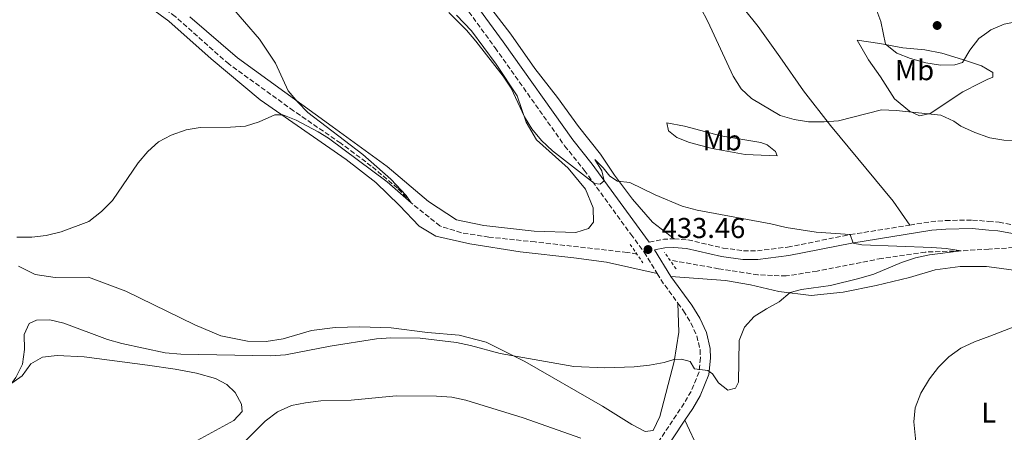
# Model space of a CAD drawing. Units: metres. Extents: x 600895 to 604350, y 4710658 to 4713022.
# Drawn here: x 603706 to 604049, y 4712010 to 4712154 of the extents above; entities that cross this region are included whole.
import ezdxf
from ezdxf.enums import TextEntityAlignment as Align

# ---------------------------------------------------------------- set-up
doc = ezdxf.new("R2010")
doc.units = ezdxf.units.M
doc.header["$MEASUREMENT"] = 0
doc.linetypes.add('DGN Style 2', pattern=[1.739922, 1.043953, -0.695969])
doc.linetypes.add('DGN Style 3', pattern=[2.435891, 1.739922, -0.695969])
for name, color, linetype, lineweight in [('Barranco lineal', 142, 'DGN Style 3', 13), ('Camino', 7, 'DGN Style 3', 0), ('Cota de punto acotado terreno', 7, 'Continuous', 0), ('Curva de nivel intermedia', 30, 'Continuous', 0), ('Etiqueta de uso rústico', 92, 'Continuous', 0), ('Línea de cambio de uso (parcela vista)', 92, 'Continuous', 0), ('Margen derecho', 7, 'Continuous', 0), ('Pontón-alcantarilla (pasos de agua)', 1, 'DGN Style 2', 0), ('Punto acotado terreno (símbolo)', 7, 'Continuous', 0)]:
    doc.layers.add(name, color=color, linetype=linetype, lineweight=lineweight)
doc.styles.add('Style-Arial', font='arial.ttf')

# ---------------------------------------------------------------- blocks, each defined once
blk = doc.blocks.new('5PATER')
at = {"layer": 'Punto acotado terreno (símbolo)', "linetype": 'Continuous', "lineweight": 0}
h = blk.add_hatch(color=51, dxfattribs=at)
edge = h.paths.add_edge_path()
edge.add_ellipse((0, 0), major_axis=(-0.11, -0.111), ratio=0.999422, start_angle=0, end_angle=360)

msp = doc.modelspace()

# ---------------------------------------------------------------- linework, layer by layer
at = {"layer": 'Barranco lineal', "color": 142, "linetype": 'DGN Style 3', "lineweight": 13}
for points in [[(603921.39, 4712072.43, 431.84), (603917.97, 4712073.04, 431.8), (603885.91, 4712076.69, 431.61), (603869.79, 4712078.39, 431.17), (603860.2, 4712079.92, 430.93), (603852.74, 4712082.27, 430.64), (603842.72, 4712090.31, 430), (603837.96, 4712095.43, 429.71), (603828.8, 4712103.16, 429.56), (603818.13, 4712111.12, 429.13), (603801.69, 4712122.41, 428.64), (603779.14, 4712138.71, 427.82), (603760.42, 4712155.27, 427.43), (603737.72, 4712171.68, 427), (603717.7, 4712185.67, 426.47), (603698.79, 4712195.64, 426.08)], [(604162.23, 4712056.84, 438.76), (604149.26, 4712060.11, 438.35), (604126.85, 4712061.6, 437.63), (604103.03, 4712062.03, 437.24), (604085.16, 4712064.02, 436.85), (604075.81, 4712066.66, 436.61), (604064.76, 4712071.62, 436.17), (604052.56, 4712074.73, 435.69), (604044.03, 4712074.21, 435.37), (604034.29, 4712073.61, 435), (604021.85, 4712073.19, 434.61), (604006.61, 4712070.98, 434.37), (603984.16, 4712066.57, 433.55), (603973.41, 4712064.85, 433.01), (603963.54, 4712065.26, 432.34), (603949.83, 4712067.36, 432.09), (603932.86, 4712070.38, 431.94)]]:
    msp.add_polyline3d(points, dxfattribs=at)
at = {"layer": 'Camino', "color": 7, "linetype": 'DGN Style 3', "lineweight": 0, "elevation": 433.46, "flags": 128}
msp.add_lwpolyline([(603925.64, 4712076.63), (603930.76, 4712077.65), (603934.31, 4712077.79)], dxfattribs=at)
at = {"layer": 'Camino', "color": 7, "linetype": 'DGN Style 3', "lineweight": 0, "extrusion": (-0.01301, 0.015062, 0.999802), "elevation": 63549.27, "flags": 128}
msp.add_lwpolyline([(603882.93, 4711643), (603884.79, 4711639.96), (603890.16, 4711632.65)], dxfattribs=at)
at = {"layer": 'Camino', "color": 7, "linetype": 'DGN Style 3', "lineweight": 0}
for points in [[(603706.15, 4712318.53, 435.61), (603709.08, 4712314.64, 435.57), (603715.8, 4712307.23, 435.64), (603723.94, 4712299.53, 435.56), (603747.57, 4712278.88, 435.52), (603757.5, 4712270.62, 435.45), (603793.3, 4712242.02, 435.25), (603805.4, 4712230.25, 435.27), (603815.63, 4712219.19, 435.42), (603824.79, 4712208.15, 435.54), (603835.5, 4712194.22, 435.64), (603871.93, 4712144.39, 435.45), (603896.18, 4712110.19, 435.7), (603903.01, 4712101.72, 435.35), (603919.25, 4712079.37, 433.63), (603923.87, 4712073.12, 433.46), (603928.41, 4712065.7, 433.63)], [(604016.5, 4712082.58, 435.88), (604023.76, 4712083.75, 436.07), (604028.85, 4712084.19, 436.23), (604038.28, 4712084.33, 436.37), (604043.93, 4712083.86, 436.43), (604047.55, 4712083.56, 436.46), (604056.88, 4712081.84, 436.61)], [(603934.31, 4712077.79, 433.46), (603939.11, 4712077.44, 433.46), (603951.38, 4712074.58, 433.53), (603958.53, 4712073.63, 433.73), (603963.33, 4712073.6, 433.98), (603973.86, 4712074.91, 434.36), (603995.67, 4712079.24, 435.34), (604016.5, 4712082.58, 435.88)], [(603935.64, 4712055.35, 433.88), (603937.62, 4712052.67, 433.95), (603940.19, 4712048.44, 434.09), (603942.24, 4712043.99, 434.28), (603943.37, 4712039.07, 434.5), (603943.5, 4712036.31, 434.7), (603943.03, 4712031.39, 435.15), (603940.27, 4712024.65, 435.82), (603937.82, 4712020.51, 436.29), (603926.76, 4712003.9, 438.91), (603916.29, 4711987.61, 442.31), (603910.92, 4711979.33, 443.57), (603901.21, 4711958.7, 445.35), (603898.91, 4711954.3, 445.78), (603896.13, 4711950.15, 446.25), (603891.51, 4711945.21, 447.1), (603887.55, 4711942.28, 447.91), (603873.98, 4711934.08, 450.56), (603861.77, 4711927.62, 452.7), (603858.02, 4711924.92, 453.26), (603855.34, 4711922.13, 453.74)]]:
    msp.add_polyline3d(points, dxfattribs=at)
at = {"layer": 'Curva de nivel intermedia', "color": 30, "linetype": 'Continuous', "lineweight": 0, "flags": 128}
for points, elevation in [([(603705.27, 4712078.37), (603710.55, 4712078.33), (603715.51, 4712078.97), (603720.76, 4712080.19), (603730.35, 4712083.87), (603734.78, 4712087.34), (603738.59, 4712091.18), (603747.57, 4712104.22), (603750.94, 4712108.2), (603754.66, 4712111.6), (603759.11, 4712113.88), (603764.29, 4712115.73), (603769.22, 4712116.56), (603779.73, 4712116.69), (603784.91, 4712117.09), (603789.69, 4712118.55), (603795.16, 4712120.94), (603797.92, 4712120.94), (603802.59, 4712119.17), (603810.31, 4712115.12), (603813.91, 4712112.85), (603834.28, 4712097.7), (603842.72, 4712090.31), (603840.97, 4712092.91), (603835.58, 4712098.57), (603825.83, 4712107.12), (603806.68, 4712121.79), (603803.17, 4712125.35), (603799.89, 4712129.4), (603795.41, 4712139.04), (603789.87, 4712147.38), (603779.43, 4712159.48)], 430), ([(603814.45, 4712040.41), (603830.57, 4712042.96), (603835.56, 4712043.26), (603845.78, 4712043.21), (603858.5, 4712041.67), (603863.39, 4712040.64), (603873.71, 4712037.79), (603899.39, 4712033.33), (603910.13, 4712032.79), (603920.39, 4712033.2), (603925.71, 4712033.75), (603930.84, 4712034.68), (603934.18, 4712035.71), (603936.84, 4712035.86), (603939.94, 4712035.04), (603941.4, 4712032.48), (603946.1, 4712031.86), (603947.74, 4712030.75), (603949.83, 4712027.56), (603952.99, 4712025.01), (603955.69, 4712025.74), (603956.75, 4712027.87), (603957.01, 4712042.35), (603958.81, 4712047.01), (603962.17, 4712050.68), (603966.47, 4712053.45), (603970.97, 4712055.79), (603974.7, 4712059.12), (603978.7, 4712060.16), (603988.82, 4712061.49), (603998.73, 4712063.91), (604003.86, 4712065.45), (604013.58, 4712069.54), (604018.47, 4712071.2), (604023.35, 4712072.26), (604034.29, 4712073.61), (604029.11, 4712074.47), (604024.12, 4712074.78), (603999.67, 4712075.66), (603996.72, 4712076.33), (603995.67, 4712079.24), (603983.81, 4712080.08), (603973.4, 4712081.75), (603968.07, 4712083), (603942.31, 4712087.83), (603937.13, 4712089.17), (603927.77, 4712093.17), (603918.86, 4712097.45), (603914.55, 4712097.88), (603911.93, 4712099.61), (603909.65, 4712102.51), (603906.73, 4712105.41), (603909.12, 4712101.52), (603909.96, 4712097.99), (603908.56, 4712096.83), (603906.62, 4712097.07), (603891.97, 4712108.5), (603888.14, 4712112.08), (603884.79, 4712116.09), (603882.18, 4712120.35), (603877.5, 4712130.25), (603874.75, 4712134.43), (603865.26, 4712146.63), (603862.01, 4712150.45), (603855.84, 4712156.68)], 435), ([(604060.65, 4712111.84), (604049.21, 4712112.18), (604044.28, 4712113.01), (604043.63, 4712113.24), (604039.13, 4712114.83), (604034.23, 4712116.99), (604031.77, 4712118.77), (604027.24, 4712120.89), (604011.67, 4712122.55), (604006.54, 4712122.78), (603991.59, 4712118.87), (603986.6, 4712118.53), (603981.09, 4712118.6), (603976.15, 4712119.41), (603971.32, 4712120.73), (603961.32, 4712126.64), (603957.71, 4712130.1), (603954.86, 4712134.46), (603946.05, 4712153.56), (603943.62, 4712158.21)], 440), ([(604069.76, 4712156.62), (604049.31, 4712152.55), (604044.7, 4712150.6), (604043.25, 4712149.54), (604040.51, 4712147.54), (604037.37, 4712143.52), (604034.8, 4712139.23), (604032.16, 4712138.38), (604027.16, 4712138.35), (604022.08, 4712139.11), (604016.71, 4712140.57), (604011.91, 4712142.49), (604007.97, 4712145.57), (604006.32, 4712153.47), (604004.57, 4712158.15)], 445), ([(603603.03, 4712010.22), (603641.07, 4712016.41), (603656.5, 4712018.39), (603671.56, 4712019.97), (603687.53, 4712020.54), (603692.85, 4712021.52), (603697.98, 4712023.23), (603702.28, 4712025.77), (603704.98, 4712029.49), (603707.25, 4712034.1), (603707.96, 4712039.23), (603707.85, 4712044.51), (603709.58, 4712048.29), (603712.1, 4712049.45), (603716.79, 4712049.56), (603721.66, 4712048.41), (603736.86, 4712042.7), (603741.86, 4712041.28), (603757.03, 4712038.06), (603762.47, 4712037.59), (603793.85, 4712037.07), (603798.93, 4712037.39), (603814.45, 4712040.41)], 435), ([(604019.49, 4711997.79), (604017.79, 4712013.99), (604018.34, 4712018.95), (604020.29, 4712024.06), (604023.32, 4712029.01), (604026.5, 4712033.08), (604030.02, 4712036.63), (604034.26, 4712039.64), (604038.95, 4712041.86), (604044.35, 4712043.93), (604063.83, 4712051.42)], 440), ([(603783.87, 4712006.39), (603791.87, 4712014.27), (603796.17, 4712017.47), (603800.96, 4712019.66), (603805.85, 4712020.68), (603811.25, 4712021.31), (603821.77, 4712021.6), (603837.49, 4712023.04), (603851.49, 4712023.02), (603856.86, 4712022.65), (603861.75, 4712021.55), (603881.77, 4712015.46), (603901.77, 4712008.28)], 440)]:
    msp.add_lwpolyline(points, dxfattribs=dict(at, elevation=elevation))
at = {"layer": 'Línea de cambio de uso (parcela vista)', "color": 92, "linetype": 'Continuous', "lineweight": 0}
for points in [[(603894.71, 4712236.32, 443.53), (603904.33, 4712224.24, 443.43), (603915.88, 4712211.15, 443.29), (603925.44, 4712200.09, 442.76), (603935.1, 4712188.2, 442.27), (603943.99, 4712176.75, 441.55), (603953.56, 4712164.34, 441.3), (603963.61, 4712151.77, 441.35), (603971.18, 4712141.24, 441.45), (603979.35, 4712129.4, 440.82), (603988.76, 4712117.32, 439.85), (604010.66, 4712090.94, 436.75), (604016.5, 4712082.58, 435.88)], [(603704.09, 4712189.06, 427.94), (603723.91, 4712177.68, 428.42), (603739.62, 4712167.36, 428.62), (603758.29, 4712153.66, 429.05), (603773.04, 4712140.48, 429.3), (603790.06, 4712126.19, 429.92), (603820.03, 4712105.4, 431.04), (603830.36, 4712097.39, 431.38), (603838.66, 4712089.38, 431.67), (603845.45, 4712082.18, 431.86), (603851.27, 4712078.71, 432.05), (603863.13, 4712076.07, 432.1), (603880.66, 4712073.31, 432.54), (603899.4, 4712071.22, 432.83), (603910.73, 4712069.61, 432.93), (603928.41, 4712065.7, 433.63)], [(603934.31, 4712077.79, 433.46), (603926.84, 4712083.62, 433.75), (603919.8, 4712091.64, 434.53), (603913.53, 4712100, 435.45), (603908.63, 4712107.3, 436.17), (603901.05, 4712116.87, 436.56), (603893.67, 4712127.02, 436.41), (603885.75, 4712137.11, 435.88), (603877.4, 4712149.15, 435.54), (603866.52, 4712163.35, 435.59)], [(603765.57, 4712155.13, 428.91), (603782.16, 4712140.84, 429.39), (603815.19, 4712116.96, 430.7), (603834.34, 4712102.97, 430.94), (603848.79, 4712090.85, 431.57), (603858.49, 4712084.44, 431.81), (603868.03, 4712082.38, 431.86), (603885.51, 4712080.48, 432.2), (603900.08, 4712079.99, 432.88), (603904.53, 4712081.4, 432.97), (603906.22, 4712083.58, 433.26), (603906.07, 4712088.62, 433.46), (603903.44, 4712095.1, 434.13), (603897.42, 4712102.39, 434.81), (603886.31, 4712112.29, 434.62), (603882.76, 4712118.43, 434.81), (603879.64, 4712127.57, 435.1), (603872.35, 4712138.69, 434.76), (603863.66, 4712150.28, 434.72), (603858.51, 4712155.77, 434.91)], [(604019.84, 4712120.69, 440.14), (604016.35, 4712122.28, 440.14), (604011.11, 4712126.52, 440.48), (604006.21, 4712134.21, 441.11), (604002.03, 4712140.2, 442.13), (603998.09, 4712147.02, 443.34), (604005.99, 4712145.83, 444.11), (604014.07, 4712144.39, 445.27), (604021.67, 4712143.64, 446.1), (604027.63, 4712142.49, 446.05), (604034.75, 4712140.28, 445.18), (604041.44, 4712138.07, 443.92), (604043.38, 4712136.94, 443.56), (604045.41, 4712135.75, 443.19), (604045.42, 4712134.16, 442.56), (604043.42, 4712133.25, 442.16), (604040.82, 4712132.06, 441.64), (604034.97, 4712128.95, 441.11), (604023.52, 4712121.42, 440.24), (604019.84, 4712120.69, 440.14)], [(603970.27, 4712106.7, 437.65), (603959.04, 4712107.15, 437.41), (603947.61, 4712109.21, 437.41), (603939.72, 4712111.32, 437.07), (603935.26, 4712113.05, 437.16), (603932.4, 4712115.46, 437.7), (603931.81, 4712118.2, 437.79), (603937.98, 4712117.03, 438.33), (603950.6, 4712113.72, 438.59), (603964.55, 4712111.31, 438.93), (603966.73, 4712110.51, 438.86), (603969.69, 4712108.2, 438.57), (603970.27, 4712106.7, 437.65)], [(603935.64, 4712055.35, 433.88), (603935.91, 4712045.24, 434.51), (603934.38, 4712035.07, 435.14), (603929.35, 4712015.93, 436.88), (603926.99, 4712011.04, 437.41), (603924.28, 4712010.65, 437.85), (603919.58, 4712013.1, 437.56), (603909.35, 4712019.52, 436.78), (603882.3, 4712035.04, 435.23), (603868.83, 4712041.78, 434.75), (603859.43, 4712044.23, 434.61), (603848.44, 4712045.17, 434.46), (603835.7, 4712046.74, 434.27), (603824.76, 4712047.1, 434.12), (603816.19, 4712046.88, 433.93), (603807.92, 4712045.8, 433.69), (603798.15, 4712042.92, 433.64), (603792.15, 4712042.03, 433.78), (603785.71, 4712042.12, 433.69), (603776.41, 4712043.98, 433.3), (603767.35, 4712047.78, 432.67), (603743.26, 4712059.54, 431.07), (603730.23, 4712064.39, 430.83), (603718.66, 4712064.37, 430.83), (603711.69, 4712065.37, 430.83), (603705.82, 4712068.3, 430.83)], [(603933.19, 4712064.62, 433.7), (603952.17, 4712063.31, 433.7), (603960.94, 4712061.74, 434.24), (603970.82, 4712059.44, 434.67), (603982.05, 4712058.01, 434.96), (603993.18, 4712059.2, 435.35), (604004.7, 4712061.51, 435.69), (604016.36, 4712064.29, 436.03), (604025.26, 4712066.98, 436.32), (604033.97, 4712068.16, 437.04), (604043.21, 4712068.13, 437.82), (604044.1, 4712068.01, 437.86), (604055.27, 4712066.47, 438.35)], [(603616.7, 4712009.42, 436.44), (603631.36, 4712012.36, 436.2), (603645.05, 4712015.64, 435.96), (603668.66, 4712019.9, 435.09), (603678.24, 4712021.23, 434.94), (603686.03, 4712022.61, 434.94), (603693, 4712024.27, 435.09), (603702.34, 4712026.66, 435.04), (603707.12, 4712030.06, 435.23), (603710.11, 4712034.19, 435.43), (603714.27, 4712036.52, 435.81), (603719.3, 4712037.11, 435.96), (603728.7, 4712036.65, 436.49), (603750.82, 4712033.8, 437.51), (603760.51, 4712032.42, 437.61), (603767.92, 4712031.03, 437.8), (603774.51, 4712029.11, 437.94), (603778.48, 4712026.99, 438.38), (603781.34, 4712024.19, 438.53), (603783.58, 4712020.13, 438.96), (603783.78, 4712017.62, 439.01), (603780.93, 4712014.51, 438.96), (603764.3, 4712005.42, 439.3)], [(603914, 4711977.62, 443.57), (603918.59, 4711980.87, 443.08), (603923.38, 4711982.38, 443.03), (603928.6, 4711982.64, 442.99), (603943.95, 4711981.37, 442.89), (603952.14, 4711979.74, 442.89), (603969.38, 4711974.6, 442.65), (603975.97, 4711972.25, 442.36), (603983.62, 4711970.33, 442.07), (603989, 4711970.1, 441.53), (603994.47, 4711970.31, 441.39), (603999.4, 4711971.53, 440.95), (604001.96, 4711973.23, 440.71), (604003.31, 4711976.38, 440.52), (604002.62, 4711981.85, 439.74), (603998.01, 4711986.34, 438.82), (603989.43, 4711990.14, 438.44), (603980.86, 4711991.67, 438.24), (603973.89, 4711992.23, 437.9), (603955.25, 4711994.9, 437.32), (603950.93, 4711996.92, 437.32), (603946.47, 4712000.11, 437.27), (603943.07, 4712003.92, 437.18), (603938.09, 4712014.57, 436.93)]]:
    msp.add_polyline3d(points, dxfattribs=at)
at = {"layer": 'Margen derecho', "color": 7, "linetype": 'Continuous', "lineweight": 0}
for points in [[(603706.67, 4712324.39, 435.64), (603709.06, 4712320.51, 435.61), (603711.79, 4712316.88, 435.57), (603718.31, 4712309.69, 435.64), (603726.3, 4712302.13, 435.56), (603749.85, 4712281.55, 435.52), (603759.72, 4712273.34, 435.45), (603795.63, 4712244.65, 435.25), (603807.92, 4712232.71, 435.27), (603818.28, 4712221.51, 435.42), (603827.53, 4712210.34, 435.54), (603838.31, 4712196.33, 435.64), (603874.78, 4712146.44, 435.45), (603898.98, 4712112.31, 435.7), (603905.8, 4712103.85, 435.35), (603922.09, 4712081.44, 433.63), (603925.64, 4712076.63, 433.46)], [(604056.19, 4712078.91, 436.61), (604047.15, 4712080.58, 436.46), (604043.96, 4712080.85, 436.43), (604038.18, 4712081.33, 436.37), (604029, 4712081.19, 436.23), (604024.12, 4712080.77, 436.07), (603996.21, 4712076.29, 435.34), (603974.34, 4712071.94, 434.36), (603963.51, 4712070.6, 433.98), (603958.32, 4712070.63, 433.73), (603950.84, 4712071.63, 433.53), (603938.65, 4712074.47, 433.46), (603934.26, 4712074.78, 433.46), (603931.12, 4712074.66, 433.46), (603927.48, 4712073.94, 433.46), (603933.19, 4712064.62, 433.7)], [(603933.19, 4712064.62, 433.7), (603940.54, 4712054.62, 433.95), (603943.3, 4712050.1, 434.09), (603945.58, 4712045.13, 434.28), (603946.87, 4712039.54, 434.5), (603947.02, 4712036.22, 434.7), (603946.47, 4712030.54, 435.15), (603943.42, 4712023.09, 435.82), (603940.79, 4712018.64, 436.29), (603938.09, 4712014.57, 436.93)], [(603938.09, 4712014.57, 436.93), (603929.7, 4712001.98, 438.91), (603919.24, 4711985.7, 442.31), (603914, 4711977.62, 443.57)]]:
    msp.add_polyline3d(points, dxfattribs=at)
at = {"layer": 'Pontón-alcantarilla (pasos de agua)', "color": 1, "linetype": 'DGN Style 2', "lineweight": 0, "extrusion": (0.003663, -0.005311, 0.999979), "elevation": -22380.04, "flags": 128}
msp.add_lwpolyline([(603913.41, 4712023.43), (603917.81, 4712017.04)], dxfattribs=at)
at = {"layer": 'Pontón-alcantarilla (pasos de agua)', "color": 1, "linetype": 'DGN Style 2', "lineweight": 0, "extrusion": (-0.001617, 0.002322, 0.999996), "elevation": 10396.89, "flags": 128}
msp.add_lwpolyline([(603934.89, 4712055.89), (603930.85, 4712061.69)], dxfattribs=at)

# ---------------------------------------------------------------- block references
at = {"layer": 'Punto acotado terreno (símbolo)', "color": 7, "linetype": 'Continuous', "lineweight": 0, "xscale": 10, "yscale": 10, "zscale": 10}
for p in [(604025.98, 4712152.12, 446.73), (603925.21, 4712074.06, 433.46)]:
    msp.add_blockref('5PATER', p, dxfattribs=at)

# ---------------------------------------------------------------- texts
at = {"layer": 'Cota de punto acotado terreno', "color": 7, "linetype": 'Continuous', "lineweight": 0, "style": 'Style-Arial'}
msp.add_text('433.46', height=7, dxfattribs=at).set_placement((603929.98, 4712078.06, 433.46))
at = {"layer": 'Etiqueta de uso rústico', "color": 92, "linetype": 'Continuous', "lineweight": 0, "style": 'Style-Arial'}
for s, p in [('Mb', (604018.11, 4712136.56, 443.83)), ('Mb', (603951.09, 4712112.12, 438.18)), ('L', (604043.97, 4712017.25, 442.27))]:
    msp.add_text(s, height=7, dxfattribs=at).set_placement(p, align=Align.MIDDLE_CENTER)

doc.saveas('drawing.dxf')
